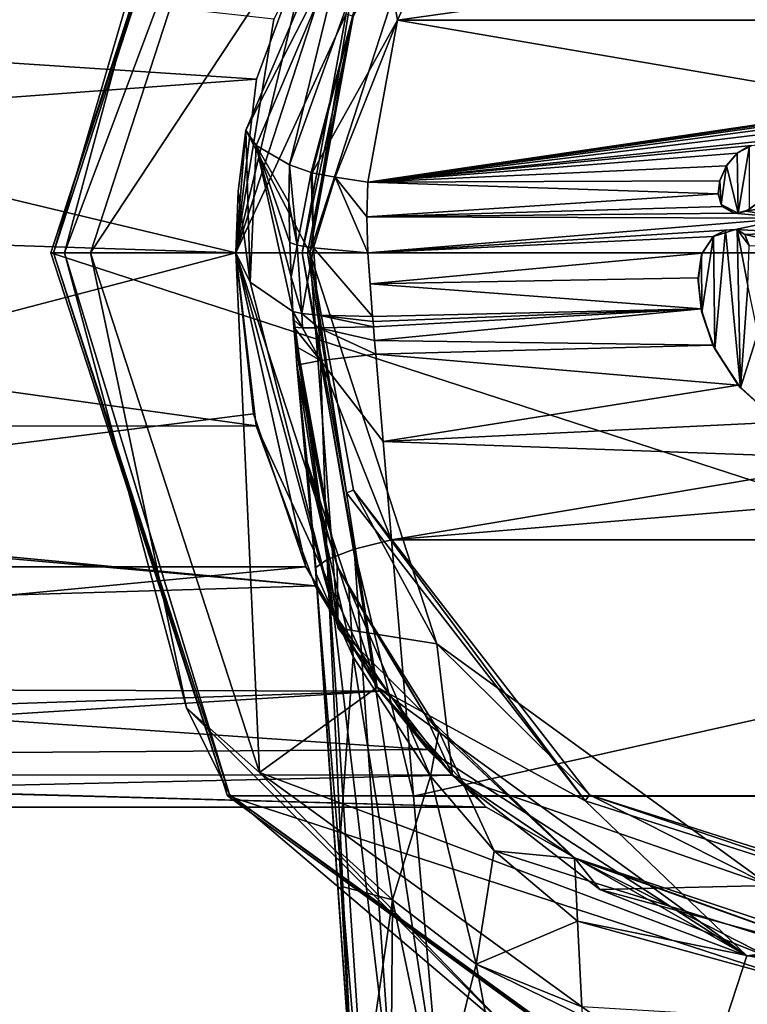
# Model space of a CAD drawing. Units: millimetres. Extents: x -115 to 190, y -244 to 23.
# Drawn here: x 64 to 84, y -22 to 5 of the extents above; entities that cross this region are included whole.
import ezdxf

# ---------------------------------------------------------------- set-up
doc = ezdxf.new("R2010")
doc.units = ezdxf.units.MM
doc.header["$LTSCALE"] = 33.374815
for name, color, linetype in [('1146', 7, 'CONTINUOUS'), ('1161', 7, 'CONTINUOUS'), ('1162', 7, 'CONTINUOUS'), ('1163', 7, 'CONTINUOUS'), ('1167', 7, 'CONTINUOUS'), ('1168', 7, 'CONTINUOUS'), ('1169', 7, 'CONTINUOUS'), ('1170', 7, 'CONTINUOUS'), ('1176', 7, 'CONTINUOUS'), ('1177', 7, 'CONTINUOUS'), ('1178', 7, 'CONTINUOUS'), ('1179', 7, 'CONTINUOUS'), ('1180', 7, 'CONTINUOUS'), ('1181', 7, 'CONTINUOUS'), ('1182', 7, 'CONTINUOUS'), ('1184', 7, 'CONTINUOUS'), ('1189', 7, 'CONTINUOUS'), ('1190', 7, 'CONTINUOUS'), ('1191', 7, 'CONTINUOUS'), ('1192', 7, 'CONTINUOUS'), ('1193', 7, 'CONTINUOUS'), ('1194', 7, 'CONTINUOUS'), ('1195', 7, 'CONTINUOUS'), ('1196', 7, 'CONTINUOUS'), ('1197', 7, 'CONTINUOUS'), ('1198', 7, 'CONTINUOUS'), ('1199', 7, 'CONTINUOUS'), ('1200', 7, 'CONTINUOUS'), ('1201', 7, 'CONTINUOUS'), ('1204', 7, 'CONTINUOUS'), ('1205', 7, 'CONTINUOUS'), ('1207', 7, 'CONTINUOUS'), ('1208', 7, 'CONTINUOUS'), ('1209', 7, 'CONTINUOUS'), ('1315', 7, 'CONTINUOUS'), ('4', 7, 'CONTINUOUS'), ('5', 7, 'CONTINUOUS'), ('6', 7, 'CONTINUOUS'), ('8', 7, 'CONTINUOUS')]:
    doc.layers.add(name, color=color, linetype=linetype)

msp = doc.modelspace()

# ---------------------------------------------------------------- linework, layer by layer
at = {"layer": '1146', "color": 7, "linetype": 'CONTINUOUS'}
for points in [[(76.243, 8.998, 117.17), (74.371, 4.865, 117.554), (103.757, 8.998, 117.17), (76.243, 8.998, 117.17)], [(103.757, 8.998, 117.17), (74.371, 4.865, 117.554), (105.629, 4.865, 117.554), (103.757, 8.998, 117.17)], [(74.371, 4.865, 117.554), (73.572, 0.487, 117.98), (87.727, 2.575, 118.032), (74.371, 4.865, 117.554)], [(105.629, 4.865, 117.554), (74.371, 4.865, 117.554), (87.727, 2.575, 118.032), (105.629, 4.865, 117.554)], [(87.727, 2.575, 118.032), (73.572, 0.487, 117.98), (87.46, 2.531, 118.035), (87.727, 2.575, 118.032)], [(87.46, 2.531, 118.035), (73.572, 0.487, 117.98), (87.18, 2.459, 118.041), (87.46, 2.531, 118.035)], [(87.18, 2.459, 118.041), (73.572, 0.487, 117.98), (86.896, 2.357, 118.05), (87.18, 2.459, 118.041)], [(86.896, 2.357, 118.05), (73.572, 0.487, 117.98), (86.61, 2.225, 118.062), (86.896, 2.357, 118.05)], [(86.61, 2.225, 118.062), (73.572, 0.487, 117.98), (86.271, 2.023, 118.08), (86.61, 2.225, 118.062)], [(86.271, 2.023, 118.08), (73.572, 0.487, 117.98), (85.94, 1.773, 118.103), (86.271, 2.023, 118.08)], [(73.572, 0.487, 117.98), (83.955, 1.476, 118.114), (85.94, 1.773, 118.103), (73.572, 0.487, 117.98)], [(83.955, 1.476, 118.114), (73.572, 0.487, 117.98), (83.555, 1.266, 118.13), (83.955, 1.476, 118.114)], [(83.555, 1.266, 118.13), (73.572, 0.487, 117.98), (83.266, 0.928, 118.161), (83.555, 1.266, 118.13)], [(73.572, 0.487, 117.98), (83.087, 0.521, 118.2), (83.266, 0.928, 118.161), (73.572, 0.487, 117.98)], [(73.572, 0.487, 117.98), (73.545, -0.458, 118.075), (83.044, 0.171, 118.235), (73.572, 0.487, 117.98)], [(83.087, 0.521, 118.2), (73.572, 0.487, 117.98), (83.044, 0.171, 118.235), (83.087, 0.521, 118.2)], [(83.044, 0.171, 118.235), (73.545, -0.458, 118.075), (83.153, -0.176, 118.272), (83.044, 0.171, 118.235)], [(83.153, -0.176, 118.272), (73.545, -0.458, 118.075), (83.465, -0.36, 118.295), (83.153, -0.176, 118.272)], [(84.176, -0.035, 118.27), (83.797, -0.303, 118.293), (84.956, -0.081, 118.284), (84.176, -0.035, 118.27)], [(84.956, -0.081, 118.284), (83.797, -0.303, 118.293), (84.954, -0.494, 118.326), (84.956, -0.081, 118.284)], [(83.465, -0.36, 118.295), (73.545, -0.458, 118.075), (84.954, -0.494, 118.326), (83.465, -0.36, 118.295)], [(73.545, -0.458, 118.075), (73.57, -1.43, 118.174), (84.954, -0.494, 118.326), (73.545, -0.458, 118.075)], [(73.57, -1.43, 118.174), (83.516, -0.797, 118.339), (84.954, -0.494, 118.326), (73.57, -1.43, 118.174)], [(83.797, -0.303, 118.293), (83.465, -0.36, 118.295), (84.954, -0.494, 118.326), (83.797, -0.303, 118.293)], [(84.954, -0.494, 118.326), (83.516, -0.797, 118.339), (85.013, -0.878, 118.365), (84.954, -0.494, 118.326)], [(83.516, -0.797, 118.339), (73.57, -1.43, 118.174), (82.92, -0.985, 118.35), (83.516, -0.797, 118.339)], [(83.516, -0.797, 118.339), (83.768, -0.934, 118.356), (85.013, -0.878, 118.365), (83.516, -0.797, 118.339)], [(82.92, -0.985, 118.35), (73.57, -1.43, 118.174), (82.608, -1.434, 118.391), (82.92, -0.985, 118.35)], [(85.013, -0.878, 118.365), (83.768, -0.934, 118.356), (85.126, -1.228, 118.401), (85.013, -0.878, 118.365)], [(83.768, -0.934, 118.356), (83.88, -1.236, 118.388), (85.126, -1.228, 118.401), (83.768, -0.934, 118.356)], [(73.57, -1.43, 118.174), (73.632, -2.27, 118.26), (82.608, -1.434, 118.391), (73.57, -1.43, 118.174)], [(82.608, -1.434, 118.391), (73.632, -2.27, 118.26), (82.499, -2.106, 118.457), (82.608, -1.434, 118.391)], [(82.499, -2.106, 118.457), (73.632, -2.27, 118.26), (82.583, -2.941, 118.541), (82.499, -2.106, 118.457)], [(73.632, -2.27, 118.26), (73.702, -3.148, 118.35), (82.583, -2.941, 118.541), (73.632, -2.27, 118.26)], [(73.702, -3.148, 118.35), (73.714, -3.29, 118.365), (82.583, -2.941, 118.541), (73.702, -3.148, 118.35)], [(73.714, -3.29, 118.365), (73.725, -3.431, 118.379), (82.583, -2.941, 118.541), (73.714, -3.29, 118.365)], [(73.725, -3.431, 118.379), (73.756, -3.805, 118.417), (82.583, -2.941, 118.541), (73.725, -3.431, 118.379)], [(82.583, -2.941, 118.541), (73.756, -3.805, 118.417), (82.902, -3.924, 118.643), (82.583, -2.941, 118.541)], [(73.756, -3.805, 118.417), (73.787, -4.168, 118.454), (82.902, -3.924, 118.643), (73.756, -3.805, 118.417)], [(82.902, -3.924, 118.643), (73.787, -4.168, 118.454), (83.582, -5.01, 118.76), (82.902, -3.924, 118.643)], [(73.787, -4.168, 118.454), (73.986, -6.534, 118.692), (83.582, -5.01, 118.76), (73.787, -4.168, 118.454)], [(83.582, -5.01, 118.76), (73.986, -6.534, 118.692), (84.68, -6.014, 118.871), (83.582, -5.01, 118.76)], [(84.68, -6.014, 118.871), (73.986, -6.534, 118.692), (87.214, -7.016, 118.989), (84.68, -6.014, 118.871)], [(73.986, -6.534, 118.692), (74.213, -9.195, 118.955), (87.214, -7.016, 118.989), (73.986, -6.534, 118.692)], [(106.014, -6.534, 118.692), (74.213, -9.195, 118.955), (105.787, -9.195, 118.955), (106.014, -6.534, 118.692)], [(74.213, -9.195, 118.955), (106.014, -6.534, 118.692), (87.214, -7.016, 118.989), (74.213, -9.195, 118.955)], [(74.213, -9.195, 118.955), (74.81, -16.134, 119.619), (105.787, -9.195, 118.955), (74.213, -9.195, 118.955)], [(105.787, -9.195, 118.955), (74.81, -16.134, 119.619), (105.19, -16.134, 119.619), (105.787, -9.195, 118.955)], [(74.81, -16.134, 119.619), (75.555, -24.723, 120.394), (105.19, -16.134, 119.619), (74.81, -16.134, 119.619)], [(105.19, -16.134, 119.619), (75.555, -24.723, 120.394), (104.445, -24.723, 120.394), (105.19, -16.134, 119.619)]]:
    msp.add_3dface(points, dxfattribs=at)
at = {"layer": '1161', "color": 7, "linetype": 'CONTINUOUS'}
for points in [[(70.277, 1.886, 90.385), (72.963, 7.152, 115.514), (73.915, 10.452, 90.385), (70.277, 1.886, 90.385)], [(70.55, 1.471, 103.219), (72.963, 7.152, 115.514), (70.277, 1.886, 90.385), (70.55, 1.471, 103.219)], [(71.456, 0.955, 115.92), (72.963, 7.152, 115.514), (70.55, 1.471, 103.219), (71.456, 0.955, 115.92)]]:
    msp.add_3dface(points, dxfattribs=at)
at = {"layer": '1162', "color": 7, "linetype": 'CONTINUOUS'}
for points in [[(70.386, -2.225, 103.331), (70.277, 1.886, 90.385), (70.069, 0.235, 90.385), (70.386, -2.225, 103.331)], [(70.55, 1.471, 103.219), (70.277, 1.886, 90.385), (70.386, -2.225, 103.331), (70.55, 1.471, 103.219)], [(71.543, -3.015, 116.18), (70.55, 1.471, 103.219), (70.386, -2.225, 103.331), (71.543, -3.015, 116.18)], [(71.456, 0.955, 115.92), (70.55, 1.471, 103.219), (71.433, -0.071, 115.987), (71.456, 0.955, 115.92)], [(71.433, -0.071, 115.987), (70.55, 1.471, 103.219), (71.459, -1.147, 116.058), (71.433, -0.071, 115.987)], [(71.459, -1.147, 116.058), (70.55, 1.471, 103.219), (71.496, -2.081, 116.119), (71.459, -1.147, 116.058)], [(71.496, -2.081, 116.119), (70.55, 1.471, 103.219), (71.543, -3.015, 116.18), (71.496, -2.081, 116.119)], [(70, -1.43, 90.385), (70.386, -2.225, 103.331), (70.069, 0.235, 90.385), (70, -1.43, 90.385)]]:
    msp.add_3dface(points, dxfattribs=at)
at = {"layer": '1163', "color": 7, "linetype": 'CONTINUOUS'}
for points in [[(70.386, -2.225, 103.331), (70, -1.43, 90.385), (72.768, -11.585, 90.385), (70.386, -2.225, 103.331)], [(71.543, -3.015, 116.18), (70.386, -2.225, 103.331), (72.768, -11.585, 90.385), (71.543, -3.015, 116.18)], [(71.556, -3.227, 116.194), (71.543, -3.015, 116.18), (72.768, -11.585, 90.385), (71.556, -3.227, 116.194)], [(71.572, -3.438, 116.208), (71.556, -3.227, 116.194), (72.768, -11.585, 90.385), (71.572, -3.438, 116.208)], [(72.745, -9.912, 111.449), (71.572, -3.438, 116.208), (72.768, -11.585, 90.385), (72.745, -9.912, 111.449)], [(75.121, -13.933, 110.252), (72.745, -9.912, 111.449), (72.768, -11.585, 90.385), (75.121, -13.933, 110.252)], [(75.86, -15.57, 90.385), (75.121, -13.933, 110.252), (72.768, -11.585, 90.385), (75.86, -15.57, 90.385)], [(79.157, -17.797, 109.71), (75.121, -13.933, 110.252), (75.86, -15.57, 90.385), (79.157, -17.797, 109.71)], [(79.847, -18.659, 90.385), (79.157, -17.797, 109.71), (75.86, -15.57, 90.385), (79.847, -18.659, 90.385)], [(84.474, -20.517, 109.58), (79.157, -17.797, 109.71), (79.847, -18.659, 90.385), (84.474, -20.517, 109.58)], [(90, -21.43, 90.385), (84.474, -20.517, 109.58), (79.847, -18.659, 90.385), (90, -21.43, 90.385)]]:
    msp.add_3dface(points, dxfattribs=at)
at = {"layer": '1167', "color": 7, "linetype": 'CONTINUOUS'}
for points in [[(90, -21.43, 109.575), (90, -21.7, 111.01), (79.157, -17.797, 109.71), (90, -21.43, 109.575)], [(90, -21.43, 109.575), (79.157, -17.797, 109.71), (84.474, -20.517, 109.58), (90, -21.43, 109.575)], [(79.157, -17.797, 109.71), (90, -21.7, 111.01), (79.157, -17.797, 109.998), (79.157, -17.797, 109.71)], [(79.157, -17.797, 109.998), (90, -21.7, 111.01), (79.159, -17.82, 110.272), (79.157, -17.797, 109.998)], [(79.159, -17.82, 110.272), (90, -21.7, 111.01), (79.183, -18.32, 111.48), (79.159, -17.82, 110.272)], [(79.183, -18.32, 111.48), (90, -21.7, 111.01), (79.24, -19.511, 112.454), (79.183, -18.32, 111.48)], [(90, -21.7, 111.01), (90, -22.472, 112.279), (79.24, -19.511, 112.454), (90, -21.7, 111.01)], [(79.24, -19.511, 112.454), (90, -22.472, 112.279), (79.354, -21.83, 113.281), (79.24, -19.511, 112.454)]]:
    msp.add_3dface(points, dxfattribs=at)
at = {"layer": '1168', "color": 7, "linetype": 'CONTINUOUS'}
for points in [[(72.795, -17.634, 117.139), (72.165, -10.097, 116.645), (73.176, -12.363, 115.086), (72.795, -17.634, 117.139)], [(74.242, -18.934, 115.404), (72.795, -17.634, 117.139), (73.176, -12.363, 115.086), (74.242, -18.934, 115.404)], [(75.265, -15.59, 113.559), (74.242, -18.934, 115.404), (73.176, -12.363, 115.086), (75.265, -15.59, 113.559)], [(76.496, -20.675, 114.066), (74.242, -18.934, 115.404), (75.265, -15.59, 113.559), (76.496, -20.675, 114.066)], [(76.989, -17.616, 112.851), (76.496, -20.675, 114.066), (75.265, -15.59, 113.559), (76.989, -17.616, 112.851)], [(72.795, -17.634, 117.139), (74.242, -18.934, 115.404), (72.872, -18.578, 117.201), (72.795, -17.634, 117.139)], [(79.24, -19.511, 112.454), (76.496, -20.675, 114.066), (76.989, -17.616, 112.851), (79.24, -19.511, 112.454)], [(74.242, -18.934, 115.404), (73.38, -24.83, 117.61), (72.872, -18.578, 117.201), (74.242, -18.934, 115.404)], [(74.189, -24.83, 116.463), (73.38, -24.83, 117.61), (74.242, -18.934, 115.404), (74.189, -24.83, 116.463)], [(75.471, -24.83, 115.331), (74.189, -24.83, 116.463), (74.242, -18.934, 115.404), (75.471, -24.83, 115.331)], [(75.471, -24.83, 115.331), (74.242, -18.934, 115.404), (76.496, -20.675, 114.066), (75.471, -24.83, 115.331)], [(79.24, -19.511, 112.454), (79.354, -21.83, 113.281), (76.496, -20.675, 114.066), (79.24, -19.511, 112.454)], [(77.286, -24.83, 114.307), (75.471, -24.83, 115.331), (76.496, -20.675, 114.066), (77.286, -24.83, 114.307)], [(79.366, -22.076, 113.337), (77.286, -24.83, 114.307), (76.496, -20.675, 114.066), (79.366, -22.076, 113.337)], [(79.354, -21.83, 113.281), (79.366, -22.076, 113.337), (76.496, -20.675, 114.066), (79.354, -21.83, 113.281)]]:
    msp.add_3dface(points, dxfattribs=at)
at = {"layer": '1169', "color": 7, "linetype": 'CONTINUOUS'}
for points in [[(71.918, -7.42, 116.469), (71.656, -4.468, 116.276), (71.927, -7.098, 113.863), (71.918, -7.42, 116.469)], [(72.165, -10.097, 116.645), (71.918, -7.42, 116.469), (71.927, -7.098, 113.863), (72.165, -10.097, 116.645)], [(73.176, -12.363, 115.086), (72.165, -10.097, 116.645), (71.927, -7.098, 113.863), (73.176, -12.363, 115.086)], [(73.058, -10.488, 112.025), (73.176, -12.363, 115.086), (71.927, -7.098, 113.863), (73.058, -10.488, 112.025)], [(75.265, -15.59, 113.559), (73.176, -12.363, 115.086), (73.058, -10.488, 112.025), (75.265, -15.59, 113.559)], [(75.489, -14.372, 110.8), (75.265, -15.59, 113.559), (73.058, -10.488, 112.025), (75.489, -14.372, 110.8)], [(76.989, -17.616, 112.851), (75.265, -15.59, 113.559), (75.489, -14.372, 110.8), (76.989, -17.616, 112.851)], [(79.159, -17.82, 110.272), (76.989, -17.616, 112.851), (75.489, -14.372, 110.8), (79.159, -17.82, 110.272)], [(79.159, -17.82, 110.272), (79.183, -18.32, 111.48), (76.989, -17.616, 112.851), (79.159, -17.82, 110.272)], [(79.183, -18.32, 111.48), (79.24, -19.511, 112.454), (76.989, -17.616, 112.851), (79.183, -18.32, 111.48)]]:
    msp.add_3dface(points, dxfattribs=at)
at = {"layer": '1170', "color": 7, "linetype": 'CONTINUOUS'}
for points in [[(71.572, -3.438, 116.208), (72.745, -9.912, 111.449), (71.613, -3.959, 116.242), (71.572, -3.438, 116.208)], [(72.745, -9.912, 111.449), (71.656, -4.468, 116.276), (71.613, -3.959, 116.242), (72.745, -9.912, 111.449)], [(71.656, -4.468, 116.276), (72.745, -9.912, 111.449), (71.927, -7.098, 113.863), (71.656, -4.468, 116.276)], [(72.745, -9.912, 111.449), (73.058, -10.488, 112.025), (71.927, -7.098, 113.863), (72.745, -9.912, 111.449)], [(72.745, -9.912, 111.449), (75.121, -13.933, 110.252), (73.058, -10.488, 112.025), (72.745, -9.912, 111.449)], [(75.121, -13.933, 110.252), (75.489, -14.372, 110.8), (73.058, -10.488, 112.025), (75.121, -13.933, 110.252)], [(75.121, -13.933, 110.252), (79.157, -17.797, 109.71), (75.489, -14.372, 110.8), (75.121, -13.933, 110.252)], [(79.157, -17.797, 109.71), (79.157, -17.797, 109.998), (75.489, -14.372, 110.8), (79.157, -17.797, 109.71)], [(79.157, -17.797, 109.998), (79.159, -17.82, 110.272), (75.489, -14.372, 110.8), (79.157, -17.797, 109.998)]]:
    msp.add_3dface(points, dxfattribs=at)
at = {"layer": '1176', "color": 7, "linetype": 'CONTINUOUS'}
for points in [[(74.81, -16.134, 119.619), (74.213, -9.195, 118.955), (73.201, -9.45, 118.698), (74.81, -16.134, 119.619)], [(72.473, -9.73, 118.06), (74.269, -24.75, 120.05), (73.201, -9.45, 118.698), (72.473, -9.73, 118.06)], [(75.555, -24.723, 120.394), (74.81, -16.134, 119.619), (73.201, -9.45, 118.698), (75.555, -24.723, 120.394)], [(74.269, -24.75, 120.05), (75.555, -24.723, 120.394), (73.201, -9.45, 118.698), (74.269, -24.75, 120.05)], [(72.163, -9.946, 117.336), (73.197, -24.809, 118.457), (72.473, -9.73, 118.06), (72.163, -9.946, 117.336)], [(73.197, -24.809, 118.457), (73.471, -24.782, 119.32), (72.473, -9.73, 118.06), (73.197, -24.809, 118.457)], [(73.471, -24.782, 119.32), (74.269, -24.75, 120.05), (72.473, -9.73, 118.06), (73.471, -24.782, 119.32)], [(72.165, -10.097, 116.645), (73.197, -24.809, 118.457), (72.163, -9.946, 117.336), (72.165, -10.097, 116.645)], [(72.165, -10.097, 116.645), (72.795, -17.634, 117.139), (73.197, -24.809, 118.457), (72.165, -10.097, 116.645)], [(72.795, -17.634, 117.139), (72.872, -18.578, 117.201), (73.197, -24.809, 118.457), (72.795, -17.634, 117.139)], [(72.872, -18.578, 117.201), (73.38, -24.83, 117.61), (73.197, -24.809, 118.457), (72.872, -18.578, 117.201)]]:
    msp.add_3dface(points, dxfattribs=at)
at = {"layer": '1177', "color": 7, "linetype": 'CONTINUOUS'}
for points in [[(73.986, -6.534, 118.692), (73.787, -4.168, 118.454), (72.295, -4.341, 117.823), (73.986, -6.534, 118.692)], [(71.656, -4.468, 116.276), (72.473, -9.73, 118.06), (72.295, -4.341, 117.823), (71.656, -4.468, 116.276)], [(71.656, -4.468, 116.276), (71.918, -7.42, 116.469), (72.163, -9.946, 117.336), (71.656, -4.468, 116.276)], [(71.656, -4.468, 116.276), (72.163, -9.946, 117.336), (72.473, -9.73, 118.06), (71.656, -4.468, 116.276)], [(74.213, -9.195, 118.955), (73.986, -6.534, 118.692), (72.295, -4.341, 117.823), (74.213, -9.195, 118.955)], [(73.201, -9.45, 118.698), (74.213, -9.195, 118.955), (72.295, -4.341, 117.823), (73.201, -9.45, 118.698)], [(72.473, -9.73, 118.06), (73.201, -9.45, 118.698), (72.295, -4.341, 117.823), (72.473, -9.73, 118.06)], [(71.918, -7.42, 116.469), (72.165, -10.097, 116.645), (72.163, -9.946, 117.336), (71.918, -7.42, 116.469)]]:
    msp.add_3dface(points, dxfattribs=at)
at = {"layer": '1178', "color": 7, "linetype": 'CONTINUOUS'}
for points in [[(71.572, -3.438, 116.208), (71.613, -3.959, 116.242), (72.295, -4.341, 117.823), (71.572, -3.438, 116.208)], [(71.572, -3.438, 116.208), (72.295, -4.341, 117.823), (71.808, -3.455, 117.103), (71.572, -3.438, 116.208)], [(71.808, -3.455, 117.103), (72.295, -4.341, 117.823), (72.243, -3.461, 117.768), (71.808, -3.455, 117.103)], [(73.756, -3.805, 118.417), (73.725, -3.431, 118.379), (72.243, -3.461, 117.768), (73.756, -3.805, 118.417)], [(73.787, -4.168, 118.454), (73.756, -3.805, 118.417), (72.243, -3.461, 117.768), (73.787, -4.168, 118.454)], [(72.295, -4.341, 117.823), (73.787, -4.168, 118.454), (72.243, -3.461, 117.768), (72.295, -4.341, 117.823)], [(71.613, -3.959, 116.242), (71.656, -4.468, 116.276), (72.295, -4.341, 117.823), (71.613, -3.959, 116.242)]]:
    msp.add_3dface(points, dxfattribs=at)
at = {"layer": '1179', "color": 7, "linetype": 'CONTINUOUS'}
for points in [[(71.543, -3.015, 116.18), (71.556, -3.227, 116.194), (71.808, -3.455, 117.103), (71.543, -3.015, 116.18)], [(71.543, -3.015, 116.18), (71.808, -3.455, 117.103), (71.783, -3.071, 117.096), (71.543, -3.015, 116.18)], [(71.808, -3.455, 117.103), (72.243, -3.461, 117.768), (71.783, -3.071, 117.096), (71.808, -3.455, 117.103)], [(71.783, -3.071, 117.096), (72.243, -3.461, 117.768), (72.237, -3.112, 117.767), (71.783, -3.071, 117.096)], [(73.702, -3.148, 118.35), (72.237, -3.112, 117.767), (73.714, -3.29, 118.365), (73.702, -3.148, 118.35)], [(73.725, -3.431, 118.379), (73.714, -3.29, 118.365), (72.237, -3.112, 117.767), (73.725, -3.431, 118.379)], [(72.243, -3.461, 117.768), (73.725, -3.431, 118.379), (72.237, -3.112, 117.767), (72.243, -3.461, 117.768)], [(71.556, -3.227, 116.194), (71.572, -3.438, 116.208), (71.808, -3.455, 117.103), (71.556, -3.227, 116.194)]]:
    msp.add_3dface(points, dxfattribs=at)
at = {"layer": '1180', "color": 7, "linetype": 'CONTINUOUS'}
for points in [[(71.459, -1.147, 116.058), (71.496, -2.081, 116.119), (71.663, -1.226, 116.968), (71.459, -1.147, 116.058)], [(71.496, -2.081, 116.119), (71.783, -3.071, 117.096), (71.663, -1.226, 116.968), (71.496, -2.081, 116.119)], [(71.663, -1.226, 116.968), (71.783, -3.071, 117.096), (72.101, -1.297, 117.623), (71.663, -1.226, 116.968)], [(71.783, -3.071, 117.096), (72.237, -3.112, 117.767), (72.101, -1.297, 117.623), (71.783, -3.071, 117.096)], [(73.702, -3.148, 118.35), (73.57, -1.43, 118.174), (72.101, -1.297, 117.623), (73.702, -3.148, 118.35)], [(72.237, -3.112, 117.767), (73.702, -3.148, 118.35), (72.101, -1.297, 117.623), (72.237, -3.112, 117.767)], [(73.702, -3.148, 118.35), (73.632, -2.27, 118.26), (73.57, -1.43, 118.174), (73.702, -3.148, 118.35)], [(71.496, -2.081, 116.119), (71.543, -3.015, 116.18), (71.783, -3.071, 117.096), (71.496, -2.081, 116.119)]]:
    msp.add_3dface(points, dxfattribs=at)
at = {"layer": '1181', "color": 7, "linetype": 'CONTINUOUS'}
for points in [[(71.456, 0.955, 115.92), (71.433, -0.071, 115.987), (71.663, -1.226, 116.968), (71.456, 0.955, 115.92)], [(71.456, 0.955, 115.92), (71.663, -1.226, 116.968), (72.039, 0.742, 117.437), (71.456, 0.955, 115.92)], [(71.663, -1.226, 116.968), (72.101, -1.297, 117.623), (72.039, 0.742, 117.437), (71.663, -1.226, 116.968)], [(72.039, 0.742, 117.437), (72.101, -1.297, 117.623), (72.064, 0.737, 117.46), (72.039, 0.742, 117.437)], [(72.064, 0.737, 117.46), (72.101, -1.297, 117.623), (72.692, 0.617, 117.828), (72.064, 0.737, 117.46)], [(72.101, -1.297, 117.623), (73.57, -1.43, 118.174), (72.692, 0.617, 117.828), (72.101, -1.297, 117.623)], [(73.57, -1.43, 118.174), (73.545, -0.458, 118.075), (72.692, 0.617, 117.828), (73.57, -1.43, 118.174)], [(73.545, -0.458, 118.075), (73.572, 0.487, 117.98), (72.692, 0.617, 117.828), (73.545, -0.458, 118.075)], [(71.433, -0.071, 115.987), (71.459, -1.147, 116.058), (71.663, -1.226, 116.968), (71.433, -0.071, 115.987)]]:
    msp.add_3dface(points, dxfattribs=at)
at = {"layer": '1182', "color": 7, "linetype": 'CONTINUOUS'}
for points in [[(74.371, 4.865, 117.554), (76.243, 8.998, 117.17), (73.874, 7.691, 116.936), (74.371, 4.865, 117.554)], [(72.963, 7.152, 115.514), (71.456, 0.955, 115.92), (73.874, 7.691, 116.936), (72.963, 7.152, 115.514)], [(71.456, 0.955, 115.92), (72.039, 0.742, 117.437), (73.874, 7.691, 116.936), (71.456, 0.955, 115.92)], [(72.039, 0.742, 117.437), (72.064, 0.737, 117.46), (73.874, 7.691, 116.936), (72.039, 0.742, 117.437)], [(72.064, 0.737, 117.46), (74.371, 4.865, 117.554), (73.874, 7.691, 116.936), (72.064, 0.737, 117.46)], [(74.371, 4.865, 117.554), (72.064, 0.737, 117.46), (72.692, 0.617, 117.828), (74.371, 4.865, 117.554)], [(73.572, 0.487, 117.98), (74.371, 4.865, 117.554), (72.692, 0.617, 117.828), (73.572, 0.487, 117.98)]]:
    msp.add_3dface(points, dxfattribs=at)
at = {"layer": '1184', "color": 7, "linetype": 'CONTINUOUS'}
for points in [[(70.277, 1.886, 90.385), (73.915, 10.452, 90.385), (72, -1.43, 90.385), (70.277, 1.886, 90.385)], [(72, -1.43, 90.385), (73.915, 10.452, 90.385), (75.438, 9.15, 90.385), (72, -1.43, 90.385)], [(70.277, 1.886, 90.385), (70, -1.43, 90.385), (70.069, 0.235, 90.385), (70.277, 1.886, 90.385)], [(70, -1.43, 90.385), (70.277, 1.886, 90.385), (72, -1.43, 90.385), (70, -1.43, 90.385)], [(72.768, -11.585, 90.385), (70, -1.43, 90.385), (72, -1.43, 90.385), (72.768, -11.585, 90.385)], [(72.768, -11.585, 90.385), (72, -1.43, 90.385), (75.438, -12.011, 90.385), (72.768, -11.585, 90.385)], [(75.86, -15.57, 90.385), (72.768, -11.585, 90.385), (75.438, -12.011, 90.385), (75.86, -15.57, 90.385)], [(84.436, -18.548, 90.385), (75.86, -15.57, 90.385), (75.438, -12.011, 90.385), (84.436, -18.548, 90.385)], [(79.847, -18.659, 90.385), (75.86, -15.57, 90.385), (84.436, -18.548, 90.385), (79.847, -18.659, 90.385)], [(90, -21.43, 90.385), (79.847, -18.659, 90.385), (84.436, -18.548, 90.385), (90, -21.43, 90.385)]]:
    msp.add_3dface(points, dxfattribs=at)
at = {"layer": '1189', "color": 7, "linetype": 'CONTINUOUS'}
for points in [[(70.48, -5.785, 82.285), (71.896, -9.93, 82.285), (70, -1.43, 89.885), (70.48, -5.785, 82.285)], [(70, -1.43, 89.885), (71.896, -9.93, 82.285), (73.82, -13.186, 89.885), (70, -1.43, 89.885)], [(70.555, -6.108, 47.712), (70, -1.43, 46.964), (73.82, -13.186, -1.515), (70.555, -6.108, 47.712)], [(73.82, -13.186, -1.515), (70, -1.43, 46.964), (70, -1.43, -1.515), (73.82, -13.186, -1.515)], [(70, -1.43, 82.285), (70.48, -5.785, 82.285), (70, -1.43, 89.885), (70, -1.43, 82.285)], [(72.147, -10.445, 49.975), (70.555, -6.108, 47.712), (73.82, -13.186, -1.515), (72.147, -10.445, 49.975)], [(71.896, -9.93, 82.285), (73.898, -13.293, 81.348), (73.82, -13.186, 89.885), (71.896, -9.93, 82.285)], [(75.184, -14.866, 55.294), (72.147, -10.445, 49.975), (73.82, -13.186, -1.515), (75.184, -14.866, 55.294)], [(73.898, -13.293, 81.348), (75.85, -15.565, 79.026), (73.82, -13.186, 89.885), (73.898, -13.293, 81.348)], [(75.85, -15.565, 79.026), (76.771, -16.43, 75.785), (73.82, -13.186, 89.885), (75.85, -15.565, 79.026)], [(73.82, -13.186, 89.885), (76.771, -16.43, 75.785), (83.82, -20.451, 89.885), (73.82, -13.186, 89.885)], [(83.818, -20.451, -1.515), (75.184, -14.866, 55.294), (73.82, -13.186, -1.515), (83.818, -20.451, -1.515)], [(76.771, -16.43, 61.964), (75.184, -14.866, 55.294), (83.818, -20.451, -1.515), (76.771, -16.43, 61.964)], [(76.771, -16.43, 75.785), (76.771, -16.43, 61.964), (83.818, -20.451, -1.515), (76.771, -16.43, 75.785)], [(83.82, -20.451, 89.885), (76.771, -16.43, 75.785), (83.818, -20.451, -1.515), (83.82, -20.451, 89.885)], [(96.182, -20.451, -1.515), (83.82, -20.451, 89.885), (83.818, -20.451, -1.515), (96.182, -20.451, -1.515)], [(96.18, -20.451, 89.885), (83.82, -20.451, 89.885), (96.182, -20.451, -1.515), (96.18, -20.451, 89.885)]]:
    msp.add_3dface(points, dxfattribs=at)
at = {"layer": '1190', "color": 7, "linetype": 'CONTINUOUS'}
for points in [[(73.82, 10.325, 89.885), (70, -1.43, 89.885), (72.987, 5.035, 89.885), (73.82, 10.325, 89.885)], [(70, -1.43, 89.885), (71.8, -1.43, 89.885), (72.987, 5.035, 89.885), (70, -1.43, 89.885)], [(70, -1.43, 89.885), (73.82, -13.186, 89.885), (71.8, -1.43, 89.885), (70, -1.43, 89.885)], [(71.8, -1.43, 89.885), (73.82, -13.186, 89.885), (72.998, -7.924, 89.885), (71.8, -1.43, 89.885)], [(72.998, -7.924, 89.885), (73.82, -13.186, 89.885), (79.451, -16.261, 89.885), (72.998, -7.924, 89.885)], [(73.82, -13.186, 89.885), (83.82, -20.451, 89.885), (79.451, -16.261, 89.885), (73.82, -13.186, 89.885)], [(79.451, -16.261, 89.885), (83.82, -20.451, 89.885), (90.024, -19.63, 89.885), (79.451, -16.261, 89.885)], [(83.82, -20.451, 89.885), (96.18, -20.451, 89.885), (90.024, -19.63, 89.885), (83.82, -20.451, 89.885)]]:
    msp.add_3dface(points, dxfattribs=at)
at = {"layer": '1191', "color": 7, "linetype": 'CONTINUOUS'}
for points in [[(70, -1.43, -1.515), (72.171, 7.632, 50.01), (73.82, 10.326, -1.515), (70, -1.43, -1.515)], [(71.026, 4.894, 82.285), (70, -1.43, 82.285), (73.82, 10.325, 89.885), (71.026, 4.894, 82.285)], [(70, -1.43, 82.285), (70, -1.43, 89.885), (73.82, 10.325, 89.885), (70, -1.43, 82.285)], [(70.561, 3.272, 47.72), (72.171, 7.632, 50.01), (70, -1.43, -1.515), (70.561, 3.272, 47.72)], [(70, -1.43, 46.964), (70.561, 3.272, 47.72), (70, -1.43, -1.515), (70, -1.43, 46.964)]]:
    msp.add_3dface(points, dxfattribs=at)
at = {"layer": '1192', "color": 7, "linetype": 'CONTINUOUS'}
for points in [[(72, -1.43, 90.385), (75.438, 9.15, 90.385), (72, -1.43, 90.085), (72, -1.43, 90.385)], [(72, -1.43, 90.085), (75.438, 9.15, 90.385), (73.174, 4.964, 90.085), (72, -1.43, 90.085)]]:
    msp.add_3dface(points, dxfattribs=at)
at = {"layer": '1193', "color": 7, "linetype": 'CONTINUOUS'}
for points in [[(75.438, -12.011, 90.385), (72, -1.43, 90.385), (73.185, -7.853, 90.085), (75.438, -12.011, 90.385)], [(72, -1.43, 90.385), (72, -1.43, 90.085), (73.185, -7.853, 90.085), (72, -1.43, 90.385)], [(79.567, -16.098, 90.085), (75.438, -12.011, 90.385), (73.185, -7.853, 90.085), (79.567, -16.098, 90.085)], [(84.436, -18.548, 90.385), (75.438, -12.011, 90.385), (79.567, -16.098, 90.085), (84.436, -18.548, 90.385)], [(90.024, -19.43, 90.085), (84.436, -18.548, 90.385), (79.567, -16.098, 90.085), (90.024, -19.43, 90.085)]]:
    msp.add_3dface(points, dxfattribs=at)
at = {"layer": '1194', "color": 7, "linetype": 'CONTINUOUS'}
for points in [[(71.8, -1.43, 89.885), (72.998, -7.924, 89.885), (71.941, -1.43, 89.944), (71.8, -1.43, 89.885)], [(72.998, -7.924, 89.885), (72, -1.43, 90.085), (71.941, -1.43, 89.944), (72.998, -7.924, 89.885)], [(72, -1.43, 90.085), (72.998, -7.924, 89.885), (73.185, -7.853, 90.085), (72, -1.43, 90.085)], [(72.998, -7.924, 89.885), (79.451, -16.261, 89.885), (73.185, -7.853, 90.085), (72.998, -7.924, 89.885)], [(79.451, -16.261, 89.885), (79.567, -16.098, 90.085), (73.185, -7.853, 90.085), (79.451, -16.261, 89.885)], [(79.451, -16.261, 89.885), (90.024, -19.63, 89.885), (79.567, -16.098, 90.085), (79.451, -16.261, 89.885)], [(90.024, -19.63, 89.885), (90.024, -19.43, 90.085), (79.567, -16.098, 90.085), (90.024, -19.63, 89.885)]]:
    msp.add_3dface(points, dxfattribs=at)
at = {"layer": '1195', "color": 7, "linetype": 'CONTINUOUS'}
for points in [[(72.987, 5.035, 89.885), (71.8, -1.43, 89.885), (73.174, 4.964, 90.085), (72.987, 5.035, 89.885)], [(73.174, 4.964, 90.085), (71.8, -1.43, 89.885), (71.941, -1.43, 89.944), (73.174, 4.964, 90.085)], [(72, -1.43, 90.085), (73.174, 4.964, 90.085), (71.941, -1.43, 89.944), (72, -1.43, 90.085)]]:
    msp.add_3dface(points, dxfattribs=at)
at = {"layer": '1196', "color": 7, "linetype": 'CONTINUOUS'}
for points in [[(69.831, -16.084, -2.497), (65.369, -1.43, -1.802), (65.07, -1.43, -2.497), (69.831, -16.084, -2.497)], [(65.369, -1.43, -1.802), (68.669, -13.746, -1.802), (66.07, -1.43, -1.515), (65.369, -1.43, -1.802)], [(68.669, -13.746, -1.802), (65.369, -1.43, -1.802), (69.831, -16.084, -2.497), (68.669, -13.746, -1.802)], [(66.07, -1.43, -1.515), (68.669, -13.746, -1.802), (70.64, -15.496, -1.515), (66.07, -1.43, -1.515)], [(68.669, -13.746, -1.802), (77.685, -22.761, -1.802), (70.64, -15.496, -1.515), (68.669, -13.746, -1.802)], [(77.685, -22.761, -1.802), (68.669, -13.746, -1.802), (69.831, -16.084, -2.497), (77.685, -22.761, -1.802)], [(70.64, -15.496, -1.515), (77.685, -22.761, -1.802), (82.605, -24.189, -1.515), (70.64, -15.496, -1.515)], [(82.296, -25.14, -2.497), (77.685, -22.761, -1.802), (69.831, -16.084, -2.497), (82.296, -25.14, -2.497)]]:
    msp.add_3dface(points, dxfattribs=at)
at = {"layer": '1197', "color": 7, "linetype": 'CONTINUOUS'}
for points in [[(69.775, -16.125, -6.515), (65.07, -1.43, -2.497), (65, -1.43, -6.515), (69.775, -16.125, -6.515)], [(69.831, -16.084, -2.497), (65.07, -1.43, -2.497), (69.775, -16.125, -6.515), (69.831, -16.084, -2.497)], [(82.275, -25.207, -6.515), (69.831, -16.084, -2.497), (69.775, -16.125, -6.515), (82.275, -25.207, -6.515)], [(82.296, -25.14, -2.497), (69.831, -16.084, -2.497), (82.275, -25.207, -6.515), (82.296, -25.14, -2.497)]]:
    msp.add_3dface(points, dxfattribs=at)
at = {"layer": '1198', "color": 7, "linetype": 'CONTINUOUS'}
for points in [[(115, -1.43, -6.515), (65, -1.43, -6.515), (69.775, 13.265, -6.515), (115, -1.43, -6.515)], [(110.225, 13.265, -6.515), (115, -1.43, -6.515), (69.775, 13.265, -6.515), (110.225, 13.265, -6.515)], [(115, -1.43, -6.515), (110.225, -16.125, -6.515), (65, -1.43, -6.515), (115, -1.43, -6.515)], [(110.225, -16.125, -6.515), (69.775, -16.125, -6.515), (65, -1.43, -6.515), (110.225, -16.125, -6.515)], [(110.225, -16.125, -6.515), (97.725, -25.207, -6.515), (69.775, -16.125, -6.515), (110.225, -16.125, -6.515)], [(97.725, -25.207, -6.515), (82.275, -25.207, -6.515), (69.775, -16.125, -6.515), (97.725, -25.207, -6.515)]]:
    msp.add_3dface(points, dxfattribs=at)
at = {"layer": '1199', "color": 7, "linetype": 'CONTINUOUS'}
for points in [[(66.07, -1.43, -1.515), (73.82, 10.326, -1.515), (70.64, 12.636, -1.515), (66.07, -1.43, -1.515)], [(70, -1.43, -1.515), (73.82, 10.326, -1.515), (66.07, -1.43, -1.515), (70, -1.43, -1.515)], [(70, -1.43, -1.515), (66.07, -1.43, -1.515), (70.64, -15.496, -1.515), (70, -1.43, -1.515)], [(73.82, -13.186, -1.515), (70, -1.43, -1.515), (70.64, -15.496, -1.515), (73.82, -13.186, -1.515)], [(83.818, -20.451, -1.515), (73.82, -13.186, -1.515), (70.64, -15.496, -1.515), (83.818, -20.451, -1.515)], [(83.818, -20.451, -1.515), (70.64, -15.496, -1.515), (82.605, -24.189, -1.515), (83.818, -20.451, -1.515)], [(96.182, -20.451, -1.515), (83.818, -20.451, -1.515), (82.605, -24.189, -1.515), (96.182, -20.451, -1.515)], [(96.182, -20.451, -1.515), (82.605, -24.189, -1.515), (97.395, -24.189, -1.515), (96.182, -20.451, -1.515)]]:
    msp.add_3dface(points, dxfattribs=at)
at = {"layer": '1200', "color": 7, "linetype": 'CONTINUOUS'}
for points in [[(65.07, -1.43, -2.497), (68.669, 10.885, -1.802), (69.831, 13.223, -2.497), (65.07, -1.43, -2.497)], [(65.369, -1.43, -1.802), (66.07, -1.43, -1.515), (70.64, 12.636, -1.515), (65.369, -1.43, -1.802)], [(65.369, -1.43, -1.802), (70.64, 12.636, -1.515), (68.669, 10.885, -1.802), (65.369, -1.43, -1.802)], [(65.07, -1.43, -2.497), (65.369, -1.43, -1.802), (68.669, 10.885, -1.802), (65.07, -1.43, -2.497)]]:
    msp.add_3dface(points, dxfattribs=at)
at = {"layer": '1201', "color": 7, "linetype": 'CONTINUOUS'}
for points in [[(69.775, 13.265, -6.515), (65, -1.43, -6.515), (69.831, 13.223, -2.497), (69.775, 13.265, -6.515)], [(65, -1.43, -6.515), (65.07, -1.43, -2.497), (69.831, 13.223, -2.497), (65, -1.43, -6.515)]]:
    msp.add_3dface(points, dxfattribs=at)
at = {"layer": '1204', "color": 7, "linetype": 'CONTINUOUS', "true_color": 0x646f7d}
for points in [[(82.919, -0.98, 118.4), (82.608, -1.434, 118.391), (82.591, -1.477, 118.445), (82.919, -0.98, 118.4)], [(82.92, -0.985, 118.35), (82.608, -1.434, 118.391), (82.919, -0.98, 118.4), (82.92, -0.985, 118.35)], [(82.608, -1.434, 118.391), (82.499, -2.106, 118.457), (82.591, -1.477, 118.445), (82.608, -1.434, 118.391)], [(82.591, -1.477, 118.445), (82.499, -2.106, 118.457), (82.499, -2.189, 118.515), (82.591, -1.477, 118.445)], [(82.499, -2.106, 118.457), (82.583, -2.941, 118.541), (82.499, -2.189, 118.515), (82.499, -2.106, 118.457)], [(82.499, -2.189, 118.515), (82.583, -2.941, 118.541), (82.605, -3.041, 118.602), (82.499, -2.189, 118.515)], [(82.583, -2.941, 118.541), (82.902, -3.924, 118.643), (82.605, -3.041, 118.602), (82.583, -2.941, 118.541)], [(82.605, -3.041, 118.602), (82.902, -3.924, 118.643), (82.949, -4.023, 118.704), (82.605, -3.041, 118.602)], [(82.902, -3.924, 118.643), (83.582, -5.01, 118.76), (82.949, -4.023, 118.704), (82.902, -3.924, 118.643)], [(82.949, -4.023, 118.704), (83.582, -5.01, 118.76), (83.647, -5.082, 118.818), (82.949, -4.023, 118.704)], [(83.582, -5.01, 118.76), (84.68, -6.014, 118.871), (83.647, -5.082, 118.818), (83.582, -5.01, 118.76)], [(83.647, -5.082, 118.818), (84.68, -6.014, 118.871), (84.657, -5.993, 118.919), (83.647, -5.082, 118.818)]]:
    msp.add_3dface(points, dxfattribs=at)
at = {"layer": '1205', "color": 7, "linetype": 'CONTINUOUS', "true_color": 0x646f7d}
for points in [[(83.516, -0.797, 118.339), (82.92, -0.985, 118.35), (83.244, -0.817, 118.388), (83.516, -0.797, 118.339)], [(83.557, -0.801, 118.391), (83.516, -0.797, 118.339), (83.244, -0.817, 118.388), (83.557, -0.801, 118.391)], [(83.768, -0.934, 118.356), (83.516, -0.797, 118.339), (83.557, -0.801, 118.391), (83.768, -0.934, 118.356)], [(82.92, -0.985, 118.35), (82.919, -0.98, 118.4), (83.244, -0.817, 118.388), (82.92, -0.985, 118.35)], [(83.879, -1.231, 118.438), (83.768, -0.934, 118.356), (83.557, -0.801, 118.391), (83.879, -1.231, 118.438)], [(83.88, -1.236, 118.388), (83.768, -0.934, 118.356), (83.879, -1.231, 118.438), (83.88, -1.236, 118.388)]]:
    msp.add_3dface(points, dxfattribs=at)
at = {"layer": '1207', "color": 7, "linetype": 'CONTINUOUS', "true_color": 0x646f7d}
for points in [[(83.086, 0.526, 118.25), (83.044, 0.171, 118.235), (83.043, 0.18, 118.284), (83.086, 0.526, 118.25)], [(83.087, 0.521, 118.2), (83.044, 0.171, 118.235), (83.086, 0.526, 118.25), (83.087, 0.521, 118.2)], [(83.043, 0.18, 118.284), (83.044, 0.171, 118.235), (83.121, -0.119, 118.316), (83.043, 0.18, 118.284)], [(83.044, 0.171, 118.235), (83.153, -0.176, 118.272), (83.121, -0.119, 118.316), (83.044, 0.171, 118.235)], [(83.153, -0.176, 118.272), (83.465, -0.36, 118.295), (83.121, -0.119, 118.316), (83.153, -0.176, 118.272)], [(83.121, -0.119, 118.316), (83.465, -0.36, 118.295), (83.586, -0.354, 118.346), (83.121, -0.119, 118.316)], [(83.586, -0.354, 118.346), (83.797, -0.303, 118.293), (83.89, -0.254, 118.34), (83.586, -0.354, 118.346)], [(83.797, -0.303, 118.293), (84.176, -0.035, 118.27), (83.89, -0.254, 118.34), (83.797, -0.303, 118.293)], [(83.465, -0.36, 118.295), (83.797, -0.303, 118.293), (83.586, -0.354, 118.346), (83.465, -0.36, 118.295)]]:
    msp.add_3dface(points, dxfattribs=at)
at = {"layer": '1208', "color": 7, "linetype": 'CONTINUOUS', "true_color": 0x646f7d}
for points in [[(83.555, 1.266, 118.13), (83.266, 0.928, 118.161), (83.554, 1.271, 118.18), (83.555, 1.266, 118.13)], [(83.554, 1.271, 118.18), (83.266, 0.928, 118.161), (83.266, 0.933, 118.211), (83.554, 1.271, 118.18)], [(83.087, 0.521, 118.2), (83.086, 0.526, 118.25), (83.266, 0.933, 118.211), (83.087, 0.521, 118.2)], [(83.266, 0.928, 118.161), (83.087, 0.521, 118.2), (83.266, 0.933, 118.211), (83.266, 0.928, 118.161)]]:
    msp.add_3dface(points, dxfattribs=at)
at = {"layer": '1209', "color": 7, "linetype": 'CONTINUOUS', "true_color": 0x646f7d}
for points in [[(83.555, 1.266, 118.13), (83.554, 1.271, 118.18), (83.887, 1.463, 118.165), (83.555, 1.266, 118.13)], [(83.955, 1.476, 118.114), (83.555, 1.266, 118.13), (83.887, 1.463, 118.165), (83.955, 1.476, 118.114)]]:
    msp.add_3dface(points, dxfattribs=at)
at = {"layer": '1315', "color": 7, "linetype": 'CONTINUOUS', "true_color": 0x646f7d}
for points in [[(83.554, 1.271, 118.18), (83.586, -0.354, 118.346), (83.887, 1.463, 118.165), (83.554, 1.271, 118.18)], [(83.586, -0.354, 118.346), (83.89, -0.254, 118.34), (83.887, 1.463, 118.165), (83.586, -0.354, 118.346)], [(83.586, -0.354, 118.346), (83.554, 1.271, 118.18), (83.266, 0.933, 118.211), (83.586, -0.354, 118.346)], [(83.086, 0.526, 118.25), (83.121, -0.119, 118.316), (83.266, 0.933, 118.211), (83.086, 0.526, 118.25)], [(83.121, -0.119, 118.316), (83.586, -0.354, 118.346), (83.266, 0.933, 118.211), (83.121, -0.119, 118.316)], [(83.086, 0.526, 118.25), (83.043, 0.18, 118.284), (83.121, -0.119, 118.316), (83.086, 0.526, 118.25)], [(82.919, -0.98, 118.4), (82.591, -1.477, 118.445), (82.605, -3.041, 118.602), (82.919, -0.98, 118.4)], [(82.919, -0.98, 118.4), (82.605, -3.041, 118.602), (82.949, -4.023, 118.704), (82.919, -0.98, 118.4)], [(82.919, -0.98, 118.4), (82.949, -4.023, 118.704), (83.244, -0.817, 118.388), (82.919, -0.98, 118.4)], [(82.949, -4.023, 118.704), (83.647, -5.082, 118.818), (83.244, -0.817, 118.388), (82.949, -4.023, 118.704)], [(83.647, -5.082, 118.818), (83.557, -0.801, 118.391), (83.244, -0.817, 118.388), (83.647, -5.082, 118.818)], [(83.557, -0.801, 118.391), (83.647, -5.082, 118.818), (83.842, -2.316, 118.546), (83.557, -0.801, 118.391)], [(83.879, -1.231, 118.438), (83.557, -0.801, 118.391), (83.842, -2.316, 118.546), (83.879, -1.231, 118.438)], [(82.591, -1.477, 118.445), (82.499, -2.189, 118.515), (82.605, -3.041, 118.602), (82.591, -1.477, 118.445)], [(83.647, -5.082, 118.818), (84.113, -3.599, 118.677), (83.842, -2.316, 118.546), (83.647, -5.082, 118.818)], [(83.647, -5.082, 118.818), (84.657, -5.993, 118.919), (84.113, -3.599, 118.677), (83.647, -5.082, 118.818)]]:
    msp.add_3dface(points, dxfattribs=at)
at = {"layer": '4', "color": 7, "linetype": 'CONTINUOUS'}
for points in [[(37.617, -13.188, 81.41), (71.896, -9.93, 82.285), (37.615, -9.93, 82.285), (37.617, -13.188, 81.41)], [(73.898, -13.293, 81.348), (71.896, -9.93, 82.285), (37.617, -13.188, 81.41), (73.898, -13.293, 81.348)], [(37.617, -14.526, 80.382), (73.898, -13.293, 81.348), (37.617, -13.188, 81.41), (37.617, -14.526, 80.382)], [(75.85, -15.565, 79.026), (73.898, -13.293, 81.348), (37.617, -15.556, 79.041), (75.85, -15.565, 79.026)], [(37.617, -15.556, 79.041), (73.898, -13.293, 81.348), (37.617, -14.526, 80.382), (37.617, -15.556, 79.041)], [(37.619, -16.43, 75.785), (75.85, -15.565, 79.026), (37.617, -15.556, 79.041), (37.619, -16.43, 75.785)], [(76.771, -16.43, 75.785), (75.85, -15.565, 79.026), (37.619, -16.43, 75.785), (76.771, -16.43, 75.785)]]:
    msp.add_3dface(points, dxfattribs=at)
at = {"layer": '5', "color": 7, "linetype": 'CONTINUOUS'}
for points in [[(34.459, -16.43, 61.964), (76.771, -16.43, 61.964), (36.175, -16.43, 68.388), (34.459, -16.43, 61.964)], [(76.771, -16.43, 61.964), (37.619, -16.43, 75.785), (36.175, -16.43, 68.388), (76.771, -16.43, 61.964)], [(76.771, -16.43, 75.785), (37.619, -16.43, 75.785), (76.771, -16.43, 61.964), (76.771, -16.43, 75.785)]]:
    msp.add_3dface(points, dxfattribs=at)
at = {"layer": '6', "color": 7, "linetype": 'CONTINUOUS'}
for points in [[(72.171, 7.632, 50.01), (70.561, 3.272, 47.72), (24.815, 6.302, 49.11), (72.171, 7.632, 50.01)], [(24.815, 6.302, 49.11), (70.561, 3.272, 47.72), (26.447, 0.014, 47.033), (24.815, 6.302, 49.11)], [(70.561, 3.272, 47.72), (70, -1.43, 46.964), (26.447, 0.014, 47.033), (70.561, 3.272, 47.72)], [(70, -1.43, 46.964), (70.555, -6.108, 47.712), (26.447, 0.014, 47.033), (70, -1.43, 46.964)], [(26.447, 0.014, 47.033), (70.555, -6.108, 47.712), (27.164, -6.166, 47.731), (26.447, 0.014, 47.033)], [(70.555, -6.108, 47.712), (72.147, -10.445, 49.975), (27.164, -6.166, 47.731), (70.555, -6.108, 47.712)], [(27.164, -6.166, 47.731), (72.147, -10.445, 49.975), (27.231, -6.432, 47.822), (27.164, -6.166, 47.731)], [(27.231, -6.432, 47.822), (72.147, -10.445, 49.975), (29.399, -11.731, 51.06), (27.231, -6.432, 47.822)], [(72.147, -10.445, 49.975), (75.184, -14.866, 55.294), (29.399, -11.731, 51.06), (72.147, -10.445, 49.975)], [(29.399, -11.731, 51.06), (75.184, -14.866, 55.294), (32.093, -15.179, 55.967), (29.399, -11.731, 51.06)], [(75.184, -14.866, 55.294), (76.771, -16.43, 61.964), (32.093, -15.179, 55.967), (75.184, -14.866, 55.294)], [(32.093, -15.179, 55.967), (76.771, -16.43, 61.964), (32.132, -15.215, 56.05), (32.093, -15.179, 55.967)], [(76.771, -16.43, 61.964), (34.459, -16.43, 61.964), (32.132, -15.215, 56.05), (76.771, -16.43, 61.964)]]:
    msp.add_3dface(points, dxfattribs=at)
at = {"layer": '8', "color": 7, "linetype": 'CONTINUOUS'}
for points in [[(19.895, 10.57, 82.285), (37.615, -9.93, 82.285), (70, -1.43, 82.285), (19.895, 10.57, 82.285)], [(71.026, 4.894, 82.285), (19.895, 10.57, 82.285), (70, -1.43, 82.285), (71.026, 4.894, 82.285)], [(70, -1.43, 82.285), (37.615, -9.93, 82.285), (70.48, -5.785, 82.285), (70, -1.43, 82.285)], [(37.615, -9.93, 82.285), (71.896, -9.93, 82.285), (70.48, -5.785, 82.285), (37.615, -9.93, 82.285)]]:
    msp.add_3dface(points, dxfattribs=at)

doc.saveas('drawing.dxf')
